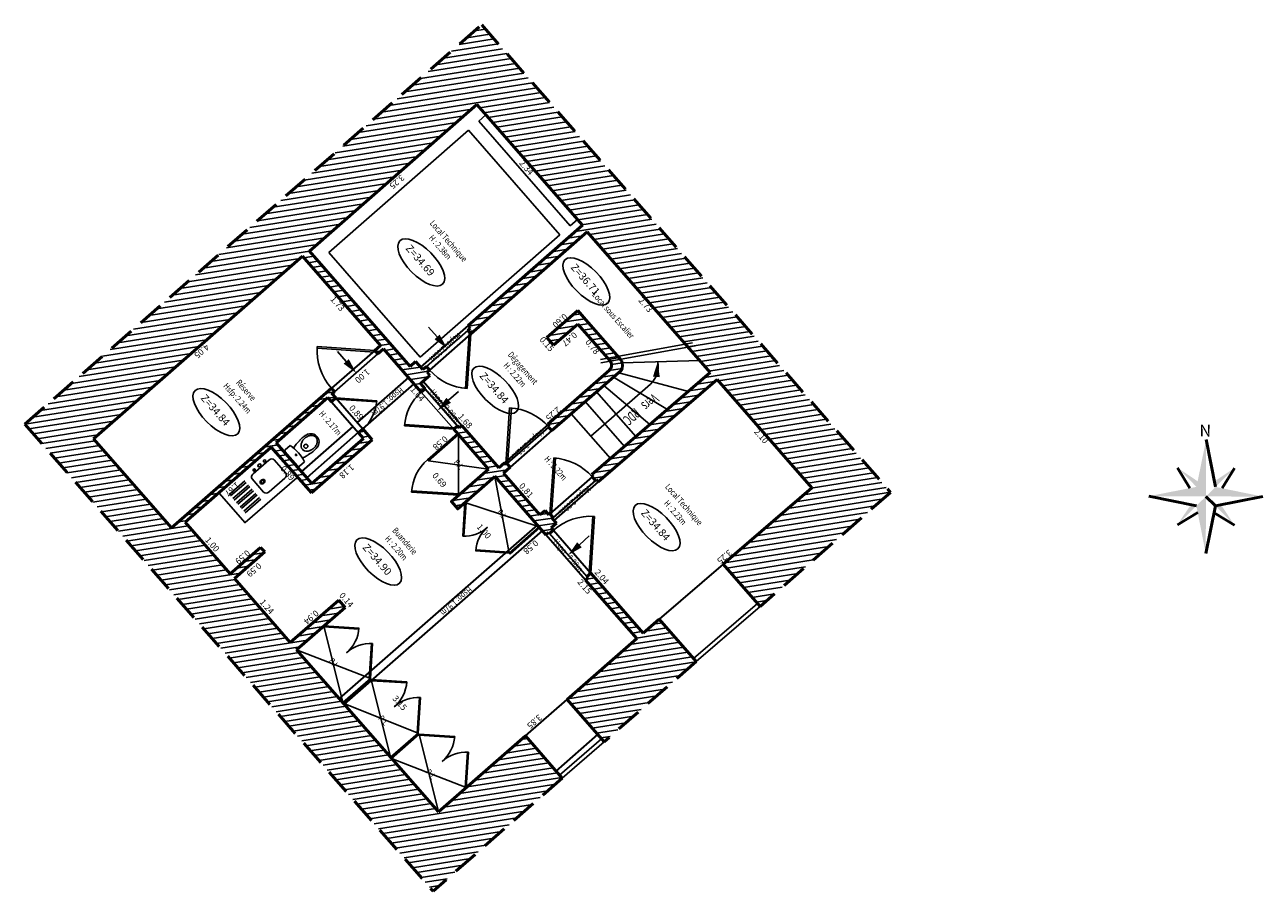
# Model space of a CAD drawing. Extents: x 1645147.1 to 1645224.7, y 8186257.1 to 8186308.2.
# Drawn here: x 1645206.6 to 1645224.7, y 8186257.1 to 8186269.7 of the extents above; entities that cross this region are included whole.
import ezdxf
from ezdxf.enums import TextEntityAlignment as Align

# ---------------------------------------------------------------- set-up
doc = ezdxf.new("R2010")
doc.units = 0
doc.header["$LTSCALE"] = 0.5
doc.linetypes.add('TIR-COURT', pattern=[2.25, 1.5, -0.75])
for name, color, linetype, lineweight in [('A-Aire-Etiq', 152, 'Continuous', 35), ('A-Anno-Cote', 211, 'Continuous', 25), ('A-Elevation', 111, 'Continuous', 25), ('A-Escaliers', 31, 'Continuous', 25), ('A-Fenetre', 151, 'Continuous', 25), ('A-Murs', 113, 'Continuous', 50), ('A-Murs-Bas', 132, 'Continuous', 35), ('A-Murs-Comp', 11, 'Continuous', 25), ('A-Porte', 31, 'Continuous', 25), ('A-Rangement', 31, 'Continuous', 25), ('G-Anno-BCartouche', 213, 'Continuous', 50), ('P-Eqmt', 131, 'Continuous', 25), ('S-Poutre', 12, 'Continuous', 35)]:
    doc.layers.add(name, color=color, linetype=linetype, lineweight=lineweight)
doc.styles.add('ARIAL', font='arial.ttf')
doc.styles.add('DÉSIGNATIONS', font='times.ttf', dxfattribs={"height": 0.22})
doc.styles.add('ROMANS', font='ROMANS.shx', dxfattribs={"height": 0.09})
doc.styles.get("Standard").update_dxf_attribs({"font": 'txt.shx', "height": 0.09})
pattern_1 = [(189, (0, 0), (0.0125147572032, -0.0790150672476), [])]

# ---------------------------------------------------------------- blocks, each defined once
blk = doc.blocks.new('PG45')
blk.add_lwpolyline([(-0.707, 0.707), (0, 0), (0.021, 0.021), (-0.686, 0.728)])
blk.add_arc((0, 0), 1, 90, 135)
blk = doc.blocks.new('PD45')
blk.add_lwpolyline([(0.707, 0.707), (0, 0), (-0.021, 0.021), (0.686, 0.728)])
blk.add_arc((0, 0), 1, 45, 90)
blk = doc.blocks.new('PDB45')
for points in [[(-0.354, 0.646), (0, 1), (0.011, 0.989), (-0.343, 0.636)], [(-0.354, 0.354), (0, 0), (0.011, 0.011), (-0.343, 0.364)]]:
    blk.add_lwpolyline(points)
for centre, start, end in [((0, 1), 225, 271.2155), ((0, 0), 88.7845, 135)]:
    blk.add_arc(centre, 0.5, start, end)
blk = doc.blocks.new('SDB-TOILETTE 1')
for p, q in [((0.003, 0.181), (0.003, 0.028)), ((0.031, 0), (0.475, 0)), ((0.503, 0.028), (0.503, 0.181))]:
    blk.add_line(p, q)
for centre, radius in [((0.253, 0.444), 0.0467), ((0.25, 0.14), 0.0169)]:
    blk.add_circle(centre, radius)
for centre, radius, start, end in [((0.907, 0.457), 0.863, 169.2582, 175.4261), ((0.292, 0.574), 0.237, 153.4349, 169.2582), ((0.269, 0.585), 0.212, 136.6905, 153.4349), ((0.377, 0.548), 0.281, 162.8297, 180), ((0.316, 0.567), 0.218, 143.2788, 162.8297), ((0.249, 0.604), 0.184, 116.5651, 136.6905), ((0.277, 0.595), 0.169, 119.0426, 143.2788), ((0.246, 0.61), 0.177, 96.0383, 116.5651), ((0.253, 0.64), 0.119, 90, 119.0426), ((0.253, 0.548), 0.24, 90, 96.0383), ((0.253, 0.548), 0.24, 83.9617, 90), ((0.253, 0.64), 0.119, 60.9574, 90), ((0.26, 0.614), 0.173, 63.4349, 83.9617), ((0.228, 0.595), 0.169, 36.7212, 60.9574), ((0.249, 0.593), 0.197, 44.1967, 63.4349), ((0.19, 0.567), 0.218, 17.1703, 36.7212), ((0.231, 0.575), 0.222, 26.5651, 44.1967), ((0.128, 0.548), 0.281, 0, 17.1703), ((0.28, 0.6), 0.168, 6.2405, 26.5651), ((-0.73, 0.489), 1.183, 2.2906, 6.2405), ((0.28, 0.507), 0.234, 175.4261, 187.2847), ((10.007, 1.751), 10.041, 187.2847, 187.5946), ((3.233, 0.847), 3.207, 187.5946, 188.1431), ((4.308, 1.001), 4.293, 188.1431, 188.5308), ((36.058, 5.764), 36.397, 188.5308, 188.6639), ((0.377, 0.548), 0.281, 180, 197.1703), ((0.316, 0.529), 0.218, 197.1703, 216.7212), ((0.277, 0.5), 0.169, 216.7212, 240.9574), ((0.253, 0.456), 0.119, 240.9574, 270), ((0.253, 0.456), 0.119, 270, 299.0426), ((0.228, 0.5), 0.169, 299.0426, 323.2788), ((0.19, 0.529), 0.218, 323.2788, 342.8297), ((0.128, 0.548), 0.281, 342.8297, 0), ((-8.061, 1.648), 8.601, 350.8509, 351.4692), ((0.017, 0.437), 0.432, 351.4692, 354.2292), ((-0.17, 0.456), 0.62, 354.2292, 356.1859), ((-5.084, 0.783), 5.545, 356.1859, 356.84), ((-0.168, 0.512), 0.622, 356.84, 2.2906), ((0.253, -0.768), 0.982, 75.245, 104.755), ((0.031, 0.028), 0.0281, 180, 270), ((0.318, 0.318), 0.245, 188.6639, 194.9314), ((1.286, 0.576), 1.246, 194.9314, 197.7106), ((-0.75, 0.566), 1.215, 342.2894, 345.0686), ((0.152, 0.326), 0.281, 345.0686, 350.8509), ((0.475, 0.028), 0.0281, 270, 0)]:
    blk.add_arc(centre, radius, start, end)
blk = doc.blocks.new('EVIER1BAC')
at = {"color": 0}
for p, q in [((-0.395, 0), (0.395, 0)), ((-0.4, -0.004999), (-0.4, -0.594999)), ((-0.0829, -0.114999), (-0.322901, -0.114999)), ((0.285, -0.114999), (0.044999, -0.114999)), ((0.4, -0.004999), (0.4, -0.594999)), ((-0.322901, -0.144999), (-0.0829, -0.144999)), ((-0.0829, -0.199999), (-0.322901, -0.199999)), ((-0.322901, -0.229999), (-0.0829, -0.229999)), ((-0.0829, -0.284999), (-0.322901, -0.284999)), ((-0.005, -0.164999), (-0.005, -0.434999)), ((0.335, -0.434999), (0.335, -0.164999)), ((-0.322901, -0.314999), (-0.0829, -0.314999)), ((-0.0829, -0.369999), (-0.322901, -0.369999)), ((-0.322901, -0.399999), (-0.0829, -0.399999)), ((-0.0829, -0.454999), (-0.322901, -0.454999)), ((-0.0829, -0.454999), (-0.322901, -0.454999)), ((-0.322901, -0.484999), (-0.0829, -0.484999)), ((-0.322901, -0.484999), (-0.0829, -0.484999)), ((0.044999, -0.484999), (0.285, -0.484999)), ((0.395, -0.599999), (-0.395, -0.599999))]:
    blk.add_line(p, q, dxfattribs=at)
for centre, radius in [((0.08123, -0.081188), 0.015), ((0.16123, -0.081188), 0.02), ((0.24123, -0.081188), 0.015)]:
    blk.add_circle(centre, radius, dxfattribs=at)
for centre, radius, start, end in [((-0.395, -0.004999), 0.005, 90, 180), ((0.395, -0.004999), 0.005, 0.00001, 90), ((0.044999, -0.164999), 0.05, 90, 180), ((0.285, -0.164999), 0.05, 0.00001, 90), ((0.064278, -0.300187), 0.03, 0.00001, 359.99995), ((0.064278, -0.300187), 0.02, 0.00001, 359.99995), ((0.044999, -0.434999), 0.05, 180, 270), ((0.285, -0.434999), 0.05, 270.000027, 359.99998), ((-0.395, -0.594999), 0.005, 180, 270.000491), ((0.395, -0.594999), 0.005, 270.000027, 0.00001)]:
    blk.add_arc(centre, radius, start, end, dxfattribs=at)
blk = doc.blocks.new('FNORD')
at = {"color": 0}
for p, q in [((0, 0), (1.034484, -5.17242)), ((-3.103452, -3.103452), (-1.773401, -5.320203)), ((3.103452, -3.103452), (1.773401, -5.320203)), ((-6.206904, -6.206904), (-1.034484, -7.241388)), ((1.034484, -7.241388), (6.206904, -6.206904)), ((-3.103452, -9.310356), (-0.886701, -7.980305)), ((3.103452, -9.310356), (0.886701, -7.980305))]:
    blk.add_line(p, q, dxfattribs=at)
blk.add_lwpolyline([(0, -12.413808), (1.034484, -7.241388), (0, -6.206904)], dxfattribs=at)
for points in [[(0, -6.206904), (0, -6.206904), (0, 0), (-1.034484, -5.17242)], [(-3.103452, -3.103452), (-1.034484, -5.17242), (-0.91278, -4.5639)], [(3.103452, -3.103452), (1.034484, -5.17242), (0.91278, -4.5639)], [(-6.206904, -6.206904), (-1.034484, -5.17242), (0, -6.206904)], [(0, -6.206904), (6.206904, -6.206904), (1.034484, -5.17242)], [(0, -6.206904), (0, -12.413808), (-1.034484, -7.241388)], [(-3.103452, -9.310356), (-1.034484, -7.241388), (-1.643004, -7.119684)], [(3.103452, -9.310356), (1.034484, -7.241388), (1.643004, -7.119684)]]:
    blk.add_solid(points, dxfattribs=at)
at = {"color": 0, "style": 'ROMANS'}
blk.add_text('N', height=1.279389, dxfattribs=at).set_placement((-0.729171, 0.313815))

msp = doc.modelspace()

# ---------------------------------------------------------------- hatches: boundary and pattern name
at = {"layer": 'A-Murs-Comp'}
h = msp.add_hatch(dxfattribs=at)
h.set_pattern_fill('_USER', color=256, scale=0.08, angle=189, style=0, pattern_type=0)
h.set_pattern_definition(pattern_1)
h.paths.add_polyline_path([(1645213.274, 8186269.737), (1645206.602, 8186263.908), (1645212.564, 8186257.092), (1645214.451, 8186258.74), (1645213.911, 8186259.358), (1645212.642, 8186258.248), (1645210.571, 8186260.616), (1645211.278, 8186261.234), (1645211.186, 8186261.34), (1645210.478, 8186260.722), (1645209.662, 8186261.655), (1645210.106, 8186262.043), (1645210.046, 8186262.11), (1645209.603, 8186261.723), (1645208.944, 8186262.476), (1645210.201, 8186263.574), (1645210.787, 8186262.904), (1645211.676, 8186263.68), (1645211.538, 8186263.838), (1645211.474, 8186263.783), (1645211.547, 8186263.7), (1645210.794, 8186263.042), (1645210.274, 8186263.637), (1645211.027, 8186264.295), (1645211.079, 8186264.234), (1645211.143, 8186264.29), (1645211.09, 8186264.35), (1645211.125, 8186264.38), (1645211.079, 8186264.433), (1645208.744, 8186262.393), (1645207.605, 8186263.696), (1645210.655, 8186266.36), (1645211.794, 8186265.058), (1645211.711, 8186264.985), (1645211.757, 8186264.933), (1645211.841, 8186265.006), (1645212.39, 8186264.377), (1645212.446, 8186264.426), (1645212.38, 8186264.501), (1645212.516, 8186264.62), (1645212.476, 8186264.665), (1645212.513, 8186264.698), (1645212.467, 8186264.75), (1645212.415, 8186264.704), (1645212.309, 8186264.825), (1645212.227, 8186264.752), (1645210.759, 8186266.431), (1645213.204, 8186268.572), (1645214.744, 8186266.81), (1645213.074, 8186265.348), (1645213.107, 8186265.31), (1645213.069, 8186265.277), (1645213.115, 8186265.225), (1645214.816, 8186266.714), (1645216.611, 8186264.661), (1645214.884, 8186263.173), (1645214.903, 8186263.151), (1645214.888, 8186263.138), (1645214.934, 8186263.086), (1645214.949, 8186263.099), (1645214.976, 8186263.068), (1645216.711, 8186264.562), (1645218.094, 8186262.981), (1645216.798, 8186261.865), (1645217.338, 8186261.248), (1645219.243, 8186262.912)])
h = msp.add_hatch(dxfattribs=at)
h.set_pattern_fill('_USER', color=256, scale=0.08, angle=189, style=0, pattern_type=0)
h.set_pattern_definition(pattern_1)
h.paths.add_polyline_path([(1645214.794, 8186265.433), (1645214.676, 8186265.568), (1645214.225, 8186265.172), (1645214.323, 8186265.06), (1645214.677, 8186265.369), (1645215.143, 8186264.836, -0.429652), (1645215.139, 8186264.698), (1645214.24, 8186263.91), (1645214.266, 8186263.88), (1645214.251, 8186263.866), (1645214.297, 8186263.814), (1645215.311, 8186264.691, 0.23937), (1645215.315, 8186264.837)])
h = msp.add_hatch(dxfattribs=at)
h.set_pattern_fill('_USER', color=256, scale=0.08, angle=189, style=0, pattern_type=0)
h.set_pattern_definition(pattern_1)
h.paths.add_polyline_path([(1645213.467, 8186263.147), (1645214.211, 8186262.295), (1645214.249, 8186262.328), (1645214.265, 8186262.31), (1645214.321, 8186262.359), (1645214.288, 8186262.396), (1645214.364, 8186262.462), (1645214.302, 8186262.532), (1645214.317, 8186262.546), (1645214.271, 8186262.598), (1645214.256, 8186262.585), (1645214.199, 8186262.65), (1645214.123, 8186262.585), (1645213.59, 8186263.194), (1645213.688, 8186263.28), (1645213.642, 8186263.333), (1645213.627, 8186263.32), (1645213.607, 8186263.342), (1645213.524, 8186263.27), (1645212.984, 8186263.887), (1645212.947, 8186263.854), (1645212.92, 8186263.884), (1645212.865, 8186263.835), (1645213.375, 8186263.252), (1645212.832, 8186262.778), (1645212.924, 8186262.672)])
h = msp.add_hatch(dxfattribs=at)
h.set_pattern_fill('_USER', color=256, scale=0.08, angle=189, style=0, pattern_type=0)
h.set_pattern_definition(pattern_1)
h.paths.add_polyline_path([(1645216.406, 8186260.445), (1645215.866, 8186261.063), (1645215.631, 8186260.86), (1645214.867, 8186261.734), (1645214.811, 8186261.686), (1645214.828, 8186261.666), (1645214.791, 8186261.633), (1645215.538, 8186260.779), (1645214.521, 8186259.89), (1645215.061, 8186259.273)])

# ---------------------------------------------------------------- linework, layer by layer
at = {"layer": 'A-Anno-Cote'}
for centre in [(1645212.391, 8186266.269), (1645214.802, 8186265.991), (1645213.47, 8186264.408), (1645209.4, 8186264.083), (1645215.827, 8186262.406), (1645211.763, 8186261.903)]:
    msp.add_ellipse(centre, major_axis=(-0.312, 0.316), ratio=0.444753, dxfattribs=at)
at = {"layer": 'A-Escaliers'}
for p, q in [((1645213.335, 8186268.421), (1645213.23, 8186268.329)), ((1645213.23, 8186268.329), (1645214.566, 8186266.801)), ((1645213.08, 8186268.197), (1645211.041, 8186266.412)), ((1645213.079, 8186268.197), (1645214.416, 8186266.669)), ((1645214.566, 8186266.801), (1645214.672, 8186266.893)), ((1645214.416, 8186266.669), (1645212.377, 8186264.884)), ((1645211.041, 8186266.412), (1645212.377, 8186264.884)), ((1645213.069, 8186265.277), (1645212.467, 8186264.75)), ((1645216.352, 8186265.095), (1645215.008, 8186264.852)), ((1645216.389, 8186265.051), (1645215.014, 8186264.803)), ((1645216.459, 8186264.835), (1645215.326, 8186264.805)), ((1645215.196, 8186264.592), (1645215.987, 8186264.124)), ((1645215.274, 8186264.659), (1645216.291, 8186264.385)), ((1645212.865, 8186263.835), (1645212.39, 8186264.377)), ((1645214.952, 8186264.381), (1645215.525, 8186263.726)), ((1645215.059, 8186264.473), (1645215.73, 8186263.902)), ((1645214.786, 8186264.237), (1645215.357, 8186263.584)), ((1645214.582, 8186264.06), (1645215.154, 8186263.406)), ((1645214.811, 8186261.686), (1645214.265, 8186262.31))]:
    msp.add_line(p, q, dxfattribs=at)
at = {"layer": 'A-Escaliers', "flags": 128}
for points in [[(1645212.496, 8186265.326), (1645212.622, 8186265.181)], [(1645211.757, 8186264.933), (1645211.125, 8186264.38)], [(1645211.168, 8186264.968), (1645211.295, 8186264.824)], [(1645212.933, 8186264.386), (1645212.791, 8186264.256)], [(1645214.843, 8186262.278), (1645214.702, 8186262.148)]]:
    msp.add_lwpolyline(points, dxfattribs=at)
for points in [[(1645212.768, 8186265.014, 0, 0.1, 0), (1645212.622, 8186265.181, 0.1, 0.1, 0)], [(1645211.441, 8186264.656, 0, 0.1, 0), (1645211.295, 8186264.824, 0.1, 0.1, 0)], [(1645215.844, 8186264.819, 0, 0.1, 0), (1645215.824, 8186264.598, 0.1, 0.1, 0)], [(1645212.627, 8186264.106, 0, 0.1, 0), (1645212.791, 8186264.256, 0.1, 0.1, 0)], [(1645214.538, 8186261.998, 0, 0.1, 0), (1645214.702, 8186262.148, 0.1, 0.1, 0)]]:
    msp.add_lwpolyline(points, format="xyseb", dxfattribs=at)
at = {"layer": 'A-Escaliers'}
msp.add_lwpolyline([(1645214.867, 8186263.734), (1645215.7, 8186264.459, 0.295742), (1645215.844, 8186264.819, 0.295742)], format="xyb", dxfattribs=at)
at = {"layer": 'A-Fenetre', "ltscale": 0.01}
for p, q in [((1645217.299, 8186261.293), (1645216.367, 8186260.49)), ((1645217.338, 8186261.248), (1645216.406, 8186260.445)), ((1645214.412, 8186258.785), (1645215.022, 8186259.318)), ((1645214.451, 8186258.74), (1645215.061, 8186259.273))]:
    msp.add_line(p, q, dxfattribs=at)
at = {"layer": 'A-Murs', "linetype": 'TIR-COURT', "ltscale": 0.5}
for p, q in [((1645206.602, 8186263.908), (1645213.274, 8186269.737)), ((1645213.274, 8186269.737), (1645219.243, 8186262.912)), ((1645206.602, 8186263.908), (1645212.564, 8186257.092)), ((1645219.243, 8186262.912), (1645217.338, 8186261.248)), ((1645216.406, 8186260.445), (1645215.061, 8186259.273)), ((1645214.451, 8186258.74), (1645212.564, 8186257.092))]:
    msp.add_line(p, q, dxfattribs=at)
at = {"layer": 'A-Murs', "ltscale": 0.01}
for p, q in [((1645213.204, 8186268.572), (1645210.759, 8186266.431)), ((1645213.204, 8186268.572), (1645214.744, 8186266.81)), ((1645214.744, 8186266.81), (1645213.074, 8186265.348)), ((1645214.816, 8186266.714), (1645213.115, 8186265.225)), ((1645214.816, 8186266.714), (1645216.611, 8186264.661)), ((1645207.605, 8186263.696), (1645210.655, 8186266.36)), ((1645210.655, 8186266.36), (1645211.794, 8186265.058)), ((1645210.759, 8186266.431), (1645212.227, 8186264.752)), ((1645214.676, 8186265.568), (1645214.225, 8186265.172)), ((1645214.676, 8186265.568), (1645214.794, 8186265.433)), ((1645214.794, 8186265.433), (1645215.315, 8186264.837)), ((1645213.107, 8186265.31), (1645213.069, 8186265.277)), ((1645213.069, 8186265.277), (1645213.115, 8186265.225)), ((1645213.074, 8186265.348), (1645213.107, 8186265.31)), ((1645214.677, 8186265.369), (1645214.323, 8186265.06)), ((1645214.677, 8186265.369), (1645215.143, 8186264.836)), ((1645214.323, 8186265.06), (1645214.225, 8186265.172)), ((1645211.757, 8186264.933), (1645211.711, 8186264.985)), ((1645211.841, 8186265.006), (1645211.757, 8186264.933)), ((1645212.39, 8186264.377), (1645211.841, 8186265.006)), ((1645212.309, 8186264.825), (1645212.227, 8186264.752)), ((1645212.309, 8186264.825), (1645212.415, 8186264.704)), ((1645212.467, 8186264.75), (1645212.415, 8186264.704)), ((1645212.467, 8186264.75), (1645212.513, 8186264.698)), ((1645212.516, 8186264.62), (1645212.38, 8186264.501)), ((1645212.513, 8186264.698), (1645212.476, 8186264.665)), ((1645212.476, 8186264.665), (1645212.516, 8186264.62)), ((1645215.138, 8186264.696), (1645214.24, 8186263.91)), ((1645215.311, 8186264.691), (1645214.297, 8186263.814)), ((1645216.611, 8186264.661), (1645214.884, 8186263.173)), ((1645216.711, 8186264.562), (1645214.976, 8186263.068)), ((1645216.711, 8186264.562), (1645218.094, 8186262.981)), ((1645211.079, 8186264.433), (1645208.744, 8186262.393)), ((1645211.125, 8186264.38), (1645211.079, 8186264.433)), ((1645212.446, 8186264.426), (1645212.38, 8186264.501)), ((1645212.446, 8186264.426), (1645212.39, 8186264.377)), ((1645211.027, 8186264.295), (1645211.079, 8186264.234)), ((1645211.143, 8186264.29), (1645211.079, 8186264.234)), ((1645211.538, 8186263.838), (1645211.474, 8186263.783)), ((1645212.92, 8186263.884), (1645212.865, 8186263.835)), ((1645213.375, 8186263.252), (1645212.865, 8186263.835)), ((1645212.92, 8186263.884), (1645212.947, 8186263.854)), ((1645212.984, 8186263.887), (1645212.947, 8186263.854)), ((1645212.984, 8186263.887), (1645213.524, 8186263.27)), ((1645214.24, 8186263.91), (1645214.266, 8186263.88)), ((1645214.266, 8186263.88), (1645214.251, 8186263.866)), ((1645214.251, 8186263.866), (1645214.297, 8186263.814)), ((1645208.744, 8186262.393), (1645207.605, 8186263.696)), ((1645210.794, 8186263.042), (1645210.274, 8186263.637)), ((1645211.676, 8186263.68), (1645210.787, 8186262.904)), ((1645211.547, 8186263.7), (1645210.794, 8186263.042)), ((1645211.474, 8186263.783), (1645211.547, 8186263.7)), ((1645210.201, 8186263.574), (1645208.944, 8186262.476)), ((1645210.787, 8186262.904), (1645210.201, 8186263.574)), ((1645213.607, 8186263.342), (1645213.524, 8186263.27)), ((1645213.688, 8186263.28), (1645213.59, 8186263.194)), ((1645213.607, 8186263.342), (1645213.627, 8186263.32)), ((1645213.642, 8186263.333), (1645213.627, 8186263.32)), ((1645213.642, 8186263.333), (1645213.688, 8186263.28)), ((1645214.211, 8186262.295), (1645213.467, 8186263.147)), ((1645213.59, 8186263.194), (1645214.123, 8186262.585)), ((1645214.884, 8186263.174), (1645214.903, 8186263.151)), ((1645214.903, 8186263.151), (1645214.888, 8186263.138)), ((1645214.888, 8186263.138), (1645214.934, 8186263.086)), ((1645214.949, 8186263.099), (1645214.934, 8186263.086)), ((1645214.949, 8186263.099), (1645214.976, 8186263.068)), ((1645218.094, 8186262.981), (1645216.798, 8186261.865)), ((1645214.199, 8186262.65), (1645214.123, 8186262.585)), ((1645214.199, 8186262.65), (1645214.256, 8186262.585)), ((1645214.271, 8186262.598), (1645214.256, 8186262.585)), ((1645214.271, 8186262.598), (1645214.317, 8186262.546)), ((1645214.317, 8186262.546), (1645214.302, 8186262.532)), ((1645214.302, 8186262.532), (1645214.364, 8186262.462)), ((1645208.944, 8186262.476), (1645209.603, 8186261.723)), ((1645214.321, 8186262.359), (1645214.265, 8186262.31)), ((1645214.364, 8186262.462), (1645214.288, 8186262.396)), ((1645214.288, 8186262.396), (1645214.321, 8186262.359)), ((1645214.249, 8186262.328), (1645214.211, 8186262.295)), ((1645214.265, 8186262.31), (1645214.249, 8186262.328)), ((1645209.603, 8186261.723), (1645210.046, 8186262.11)), ((1645210.106, 8186262.043), (1645209.662, 8186261.655)), ((1645210.046, 8186262.11), (1645210.106, 8186262.043)), ((1645216.798, 8186261.865), (1645217.338, 8186261.248)), ((1645209.662, 8186261.655), (1645210.478, 8186260.722)), ((1645214.828, 8186261.666), (1645214.791, 8186261.633)), ((1645215.538, 8186260.779), (1645214.791, 8186261.633)), ((1645214.867, 8186261.734), (1645214.811, 8186261.686)), ((1645214.828, 8186261.666), (1645214.811, 8186261.686)), ((1645214.867, 8186261.734), (1645215.631, 8186260.86)), ((1645210.478, 8186260.722), (1645211.186, 8186261.34)), ((1645211.186, 8186261.34), (1645211.278, 8186261.234)), ((1645211.278, 8186261.234), (1645210.571, 8186260.616)), ((1645215.866, 8186261.063), (1645215.631, 8186260.86)), ((1645215.866, 8186261.063), (1645216.406, 8186260.445)), ((1645214.521, 8186259.89), (1645215.538, 8186260.779)), ((1645210.571, 8186260.616), (1645212.642, 8186258.248)), ((1645215.061, 8186259.273), (1645214.521, 8186259.89)), ((1645212.642, 8186258.248), (1645213.911, 8186259.358)), ((1645214.451, 8186258.74), (1645213.911, 8186259.358))]:
    msp.add_line(p, q, dxfattribs=at)
at = {"layer": 'A-Murs', "ltscale": 0.01, "flags": 128}
for points in [[(1645211.794, 8186265.058), (1645211.711, 8186264.985)], [(1645211.125, 8186264.38), (1645211.09, 8186264.35), (1645211.143, 8186264.29)], [(1645211.027, 8186264.295), (1645210.274, 8186263.637)], [(1645211.538, 8186263.838), (1645211.676, 8186263.68)], [(1645213.374, 8186263.251), (1645212.832, 8186262.778), (1645212.924, 8186262.672), (1645213.466, 8186263.146)]]:
    msp.add_lwpolyline(points, dxfattribs=at)
at = {"layer": 'A-Murs', "ltscale": 0.01}
for centre, radius, start, end in [((1645215.075, 8186264.769), 0.0957, 310.4578, 44.9612), ((1645215.168, 8186264.768), 0.162, 331.3875, 25.2339)]:
    msp.add_arc(centre, radius, start, end, dxfattribs=at)
at = {"layer": 'A-Murs-Bas', "ltscale": 0.01}
for p, q in [((1645216.798, 8186261.865), (1645215.866, 8186261.063)), ((1645213.911, 8186259.358), (1645214.521, 8186259.89)), ((1645214.359, 8186258.846), (1645214.969, 8186259.379))]:
    msp.add_line(p, q, dxfattribs=at)
at = {"layer": 'A-Rangement', "ltscale": 0.01}
for p, q in [((1645212.92, 8186263.771), (1645212.483, 8186263.389)), ((1645212.934, 8186263.756), (1645212.496, 8186263.374)), ((1645212.483, 8186263.389), (1645212.496, 8186263.374)), ((1645214.111, 8186262.408), (1645213.675, 8186262.027)), ((1645214.125, 8186262.393), (1645213.688, 8186262.012)), ((1645213.688, 8186262.012), (1645213.675, 8186262.027)), ((1645211.246, 8186259.844), (1645211.648, 8186260.195)), ((1645211.661, 8186260.18), (1645211.648, 8186260.195)), ((1645211.259, 8186259.829), (1645211.661, 8186260.18)), ((1645211.944, 8186259.046), (1645212.348, 8186259.399)), ((1645211.957, 8186259.031), (1645212.361, 8186259.384)), ((1645212.361, 8186259.384), (1645212.348, 8186259.399))]:
    msp.add_line(p, q, dxfattribs=at)
at = {"layer": 'A-Rangement', "ltscale": 0.01, "flags": 128}
for points in [[(1645212.937, 8186262.87), (1645212.934, 8186263.756)], [(1645212.496, 8186263.374), (1645213.374, 8186263.251)], [(1645213.675, 8186262.027), (1645213.466, 8186263.146)], [(1645213.029, 8186262.764), (1645214.111, 8186262.408)], [(1645211.246, 8186259.844), (1645210.97, 8186260.965)], [(1645211.648, 8186260.195), (1645210.571, 8186260.616)], [(1645211.944, 8186259.046), (1645211.661, 8186260.18)], [(1645212.348, 8186259.399), (1645211.259, 8186259.829)], [(1645212.361, 8186259.384), (1645212.642, 8186258.248)], [(1645213.048, 8186258.604), (1645211.957, 8186259.031)]]:
    msp.add_lwpolyline(points, dxfattribs=at)
at = {"layer": 'S-Poutre'}
for p, q in [((1645213.074, 8186265.348), (1645212.382, 8186264.742)), ((1645213.115, 8186265.225), (1645212.513, 8186264.698)), ((1645212.206, 8186264.588), (1645211.456, 8186263.931)), ((1645212.418, 8186264.534), (1645212.984, 8186263.887)), ((1645212.285, 8186264.498), (1645211.535, 8186263.841)), ((1645212.446, 8186264.426), (1645212.92, 8186263.884)), ((1645211.079, 8186264.234), (1645211.474, 8186263.783)), ((1645211.393, 8186263.876), (1645210.641, 8186263.217)), ((1645214.246, 8186263.902), (1645213.607, 8186263.342)), ((1645214.251, 8186263.866), (1645213.642, 8186263.333)), ((1645214.297, 8186263.814), (1645213.688, 8186263.28)), ((1645211.472, 8186263.786), (1645210.719, 8186263.127)), ((1645214.888, 8186263.138), (1645214.271, 8186262.598)), ((1645214.934, 8186263.086), (1645214.317, 8186262.546)), ((1645214.976, 8186263.068), (1645214.328, 8186262.502)), ((1645214.087, 8186262.437), (1645211.192, 8186259.906)), ((1645214.16, 8186262.354), (1645211.265, 8186259.823)), ((1645214.321, 8186262.359), (1645214.867, 8186261.734)), ((1645214.791, 8186261.633), (1645214.211, 8186262.295))]:
    msp.add_line(p, q, dxfattribs=at)
at = {"layer": 'S-Poutre', "flags": 128}
for points in [[(1645211.711, 8186264.985), (1645211.079, 8186264.433)], [(1645211.143, 8186264.29), (1645211.538, 8186263.838)]]:
    msp.add_lwpolyline(points, dxfattribs=at)

# ---------------------------------------------------------------- block references
at = {"layer": 'A-Porte'}
for name, p, xscale, yscale, zscale, rotation in [('PD45', (1645211.711, 8186264.985), 0.8400001456923678, 0.8400001456923678, 0.8400001456923678, 131.1394984795989), ('PG45', (1645213.115, 8186265.225), 0.8000000411801909, 0.8000000411801909, 0.8000000411801909, 131.1916457779323), ('PG45', (1645211.143, 8186264.29), 0.6000001046140071, 0.6000001046140071, 0.6000001046140071, 221.1733888524195), ('PG45', (1645212.865, 8186263.835), 0.7200000030890281, 0.7200000030890281, 0.7200000030890281, 41.21174013985795), ('PG45', (1645213.627, 8186263.32), 0.8300001501415228, 0.8300001501415228, 0.8300001501415228, 311.2078060686713), ('PG45', (1645214.271, 8186262.598), 0.820000008494499, 0.820000008494499, 0.820000008494499, 311.1649608685602), ('PD45', (1645214.867, 8186261.734), 0.8300242803809069, 0.8300242803809069, 0.8300242803809069, 41.17254943874873)]:
    msp.add_blockref(name, p, dxfattribs=dict(at, xscale=xscale, yscale=yscale, zscale=zscale, rotation=rotation))
at = {"layer": 'A-Rangement', "ltscale": 0.01}
for name, p, xscale, yscale, zscale, rotation in [('PG45', (1645212.937, 8186262.87), 0.690005720040111, 0.690005720040111, 0.690005720040111, 41.17164910354239), ('PDB45', (1645213.675, 8186262.027), 0.9799945495397134, 0.9799945495397134, 0.9799945495397134, 41.17164911693553), ('PDB45', (1645210.97, 8186260.965), 1.025854267170876, 1.025854267170876, 1.025854267170876, 221.3552776249049), ('PDB45', (1645211.661, 8186260.18), 1.040005743563194, 1.040005743563194, 1.040005743563194, 221.355277608885), ('PDB45', (1645212.361, 8186259.384), 1.040007382232053, 1.040007382232053, 1.040007382232053, 221.3552775882081)]:
    msp.add_blockref(name, p, dxfattribs=dict(at, xscale=xscale, yscale=yscale, zscale=zscale, rotation=rotation))
at = {"layer": 'G-Anno-BCartouche', "xscale": 0.1340740975584479, "yscale": 0.1340740975584479, "zscale": 0.1340740975584479, "rotation": 359.7752464541924}
msp.add_blockref('FNORD', (1645223.852, 8186263.686), dxfattribs=at)
at = {"layer": 'P-Eqmt'}
for name, p, xscale, yscale, zscale, rotation in [('SDB-TOILETTE 1', (1645210.6, 8186263.284), -0.6267786029640926, 0.6267786029640926, 0.7834732536607986, 311.0097948634988), ('EVIER1BAC', (1645209.824, 8186263.231), 1.25984251968504, 0.95, 1.25984251968504, 40.90171823010308)]:
    msp.add_blockref(name, p, dxfattribs=dict(at, xscale=xscale, yscale=yscale, zscale=zscale, rotation=rotation))

# ---------------------------------------------------------------- texts
at = {"layer": 'A-Aire-Etiq', "style": 'ARIAL', "width": 0.8}
for s, p in [('Local Technique', (1645212.782, 8186266.574)), ('Local sous Escalier', (1645215.187, 8186265.492)), ('Dégagement', (1645213.866, 8186264.719)), ('Réserve', (1645209.824, 8186264.396)), ('P.L', (1645212.932, 8186263.316)), ('Local Technique', (1645216.218, 8186262.727)), ('P.L', (1645213.562, 8186262.588)), ('Buanderie', (1645212.143, 8186262.195)), ('P.L', (1645211.106, 8186260.416)), ('P.L', (1645211.83, 8186259.578)), ('P.L', (1645212.521, 8186258.794))]:
    msp.add_text(s, height=0.09, rotation=311.1725, dxfattribs=at).set_placement(p, align=Align.MIDDLE)
at = {"layer": 'A-Anno-Cote'}
for s, rotation, p in [('2.34', 311.1734, (1645213.918, 8186267.645)), ('3.25', 221.2083, (1645212.029, 8186267.454)), ('1.73', 311.1748, (1645211.16, 8186265.659)), ('2.73', 311.1734, (1645215.658, 8186265.642)), ('0.60', 221.2078, (1645214.409, 8186265.426)), ('0.47', 221.2078, (1645214.55, 8186265.158)), ('4.05', 221.1395, (1645209.178, 8186264.981)), ('0.15', 311.2078, (1645214.216, 8186265.07)), ('0.78', 309.2626, (1645214.881, 8186265.03)), ('1.00', 221.1395, (1645211.525, 8186264.62)), ('1.64', 311.1402, (1645212.328, 8186264.342)), ('0.89', 311.1734, (1645211.434, 8186264.071)), ('2.25', 221.2078, (1645214.311, 8186264.067)), ('1.68', 311.1905, (1645213.025, 8186263.947)), ('2.10', 311.1725, (1645217.347, 8186263.726)), ('0.58', 221.1395, (1645212.661, 8186263.641)), ('0.89', 311.1734, (1645210.431, 8186263.186)), ('1.18', 221.1395, (1645211.296, 8186263.226)), ('0.69', 311.1716, (1645212.649, 8186263.085)), ('1.67', 221.1395, (1645209.623, 8186262.968)), ('0.81', 311.1734, (1645213.915, 8186262.934)), ('1.00', 311.1716, (1645213.298, 8186262.337)), ('1.00', 311.1734, (1645209.332, 8186262.147)), ('0.58', 221.1395, (1645213.984, 8186262.122)), ('0.59', 221.1395, (1645209.776, 8186261.976)), ('3.25', 220.7343, (1645216.812, 8186261.982)), ('0.59', 221.1395, (1645209.942, 8186261.789)), ('2.15', 311.173, (1645214.767, 8186261.531)), ('2.04', 311.1727, (1645215.018, 8186261.673)), ('0.14', 311.1734, (1645211.29, 8186261.335)), ('1.24', 311.1734, (1645210.129, 8186261.237)), ('0.94', 221.1395, (1645210.777, 8186261.098)), ('3.15', 311.3553, (1645212.068, 8186259.832)), ('3.85', 221.1394, (1645214.037, 8186259.576))]:
    msp.add_text(s, height=0.09, rotation=rotation, dxfattribs=at).set_placement(p, align=Align.MIDDLE)
at = {"layer": 'A-Anno-Cote', "style": 'DÉSIGNATIONS', "oblique": 18}
for s, p in [('Z=34.69', (1645212.366, 8186266.29)), ('Z=36.71', (1645214.777, 8186266.012)), ('Z=34.84', (1645213.445, 8186264.429)), ('Z=34.84', (1645209.375, 8186264.105)), ('Z=34.84', (1645215.802, 8186262.428)), ('Z=34.90', (1645211.738, 8186261.924))]:
    msp.add_text(s, height=0.11, rotation=311.1734, dxfattribs=at).set_placement(p, align=Align.MIDDLE)
at = {"layer": 'A-Elevation', "style": 'ARIAL', "width": 0.8}
for s, rotation, p in [('H : 2.38m', 311.1734, (1645212.66, 8186266.483)), ('Hspo: 2.00m', 221.2067, (1645212.737, 8186265.036)), ('H : 2.22m', 311.1734, (1645213.749, 8186264.622)), ('Hsfp: 2.24m', 311.1734, (1645209.698, 8186264.279)), ('Hspo: 1.97m', 221.1916, (1645211.893, 8186264.242)), ('Hspo : 2.00m', 311.1734, (1645212.728, 8186264.167)), ('H : 2.17m', 311.1734, (1645211.056, 8186263.917)), ('Hspo: 2.02m', 221.1734, (1645213.943, 8186263.622)), ('H : 2.22m', 311.1734, (1645214.347, 8186263.258)), ('Hspo: 2.00m', 221.1734, (1645214.628, 8186262.801)), ('H : 2.23m', 311.1734, (1645216.092, 8186262.61)), ('H : 2.20m', 311.1734, (1645212.017, 8186262.093)), ('Hspo : 2.08m', 311.1734, (1645214.528, 8186261.983)), ('Hspo: 1.97m', 221.165, (1645212.896, 8186261.33))]:
    msp.add_text(s, height=0.09, rotation=rotation, dxfattribs=at).set_placement(p, align=Align.MIDDLE)
at = {"layer": 'A-Escaliers', "style": 'ARIAL', "width": 0.6}
for s, p in [('Vers', (1645215.782, 8186264.171)), ('RDC', (1645215.514, 8186263.961))]:
    msp.add_text(s, height=0.15, rotation=220.8669, dxfattribs=at).set_placement(p, align=Align.TOP_CENTER)

doc.saveas('drawing.dxf')
